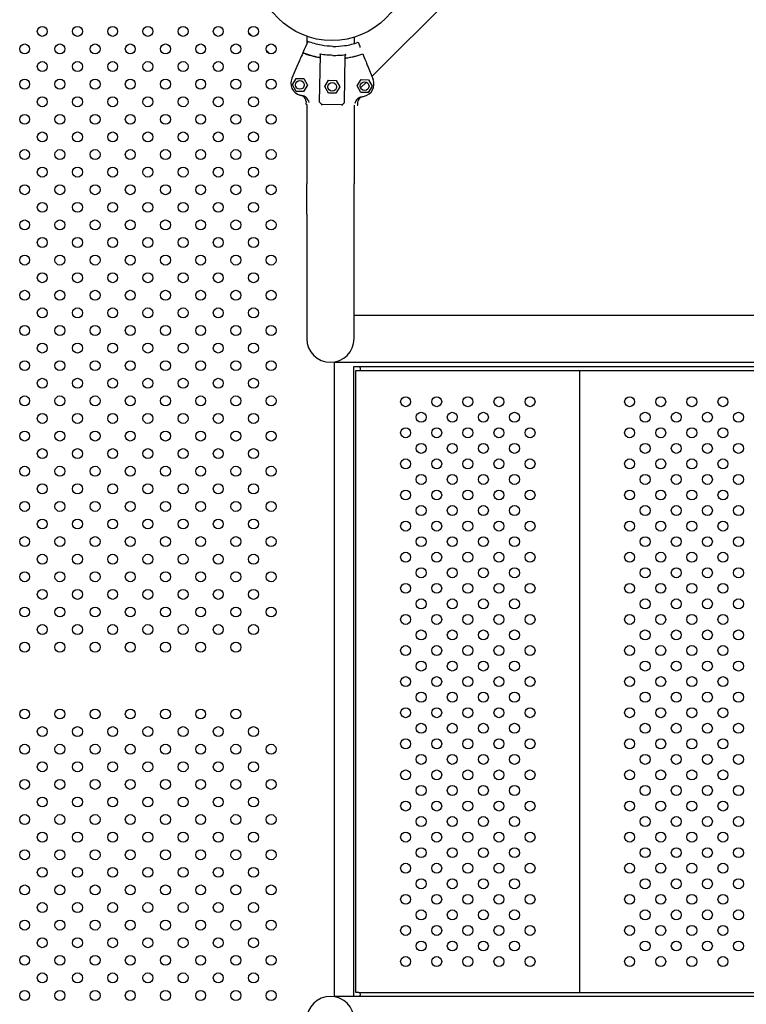
# Model space of a CAD drawing. Units: millimetres. Extents: x 16460.3 to 16473.3, y 5999.1 to 6011.
# Drawn here: x 16470.8 to 16471.3, y 6003.7 to 6004.5 of the extents above; entities that cross this region are included whole.
import ezdxf

# ---------------------------------------------------------------- set-up
doc = ezdxf.new("R2010")
doc.units = ezdxf.units.MM

msp = doc.modelspace()

# ---------------------------------------------------------------- linework, layer by layer
for p, q in [((16471.04215, 6004.48932), (16471.11913, 6004.56631)), ((16470.94316, 6004.5247), (16470.94604, 6004.52182)), ((16470.99068, 6004.51762), (16470.98931, 6004.51447)), ((16470.98988, 6004.52173), (16470.98988, 6004.51578)), ((16471.02788, 6004.52093), (16471.02788, 6004.51584)), ((16471.03128, 6004.51691), (16471.03254, 6004.51371)), ((16470.9573, 6004.51056), (16470.96018, 6004.50768)), ((16471.00013, 6004.46885), (16471.00079, 6004.50655)), ((16471.02013, 6004.4685), (16471.02079, 6004.5062)), ((16470.98274, 6004.49936), (16470.97785, 6004.48811)), ((16471.03858, 6004.49838), (16471.04308, 6004.48697)), ((16470.97837, 6004.48274), (16470.98146, 6004.48788)), ((16470.98146, 6004.48788), (16470.98746, 6004.48777)), ((16470.98746, 6004.48777), (16470.99037, 6004.48253)), ((16471.00435, 6004.48128), (16471.00744, 6004.48642)), ((16471.00744, 6004.48642), (16471.01344, 6004.48632)), ((16471.01344, 6004.48632), (16471.01635, 6004.48107)), ((16471.03036, 6004.48182), (16471.03345, 6004.48697)), ((16471.03315, 6004.48033), (16471.03775, 6004.48493)), ((16471.03345, 6004.48697), (16471.03945, 6004.48686)), ((16471.03945, 6004.48686), (16471.04236, 6004.48161)), ((16470.98128, 6004.47749), (16470.97837, 6004.48274)), ((16470.98728, 6004.47738), (16470.98128, 6004.47749)), ((16470.99037, 6004.48253), (16470.98728, 6004.47738)), ((16471.00726, 6004.47603), (16471.00435, 6004.48128)), ((16471.01635, 6004.48107), (16471.01326, 6004.47593)), ((16471.03327, 6004.47658), (16471.03036, 6004.48182)), ((16471.03927, 6004.47647), (16471.03327, 6004.47658)), ((16471.04236, 6004.48161), (16471.03927, 6004.47647)), ((16470.98926, 6004.46924), (16470.98923, 6004.46754)), ((16471.00013, 6004.46885), (16471.00195, 6004.46697)), ((16471.01326, 6004.47593), (16471.00726, 6004.47603)), ((16471.02013, 6004.4685), (16471.01824, 6004.46668)), ((16471.03098, 6004.46681), (16471.03101, 6004.4685)), ((16470.98988, 6004.46703), (16470.98988, 6004.40319)), ((16471.01789, 6004.46654), (16471.0023, 6004.46681)), ((16471.02788, 6004.46637), (16471.02788, 6004.40319)), ((16470.98988, 6004.37871), (16470.98988, 6004.40319)), ((16471.02788, 6004.37871), (16471.02788, 6004.40319)), ((16470.98988, 6004.37871), (16470.98988, 6004.27871)), ((16471.02788, 6004.27871), (16471.02788, 6004.37871)), ((16471.02788, 6004.29771), (16471.78486, 6004.29771)), ((16471.0122, 6003.74976), (16471.0122, 6004.26)), ((16471.01268, 6004.26009), (16471.01268, 6004.25971)), ((16471.01268, 6004.25971), (16471.78486, 6004.25971)), ((16471.03165, 6004.25603), (16471.02727, 6004.25603)), ((16471.02727, 6004.25603), (16471.02727, 6003.75005)), ((16471.92727, 6004.25603), (16471.03165, 6004.25603)), ((16471.02927, 6003.75303), (16471.02927, 6004.25303)), ((16471.02927, 6004.25303), (16471.03165, 6004.25303)), ((16471.03165, 6004.25303), (16471.92727, 6004.25303)), ((16471.20927, 6003.75303), (16471.20927, 6004.25303)), ((16471.01268, 6003.74967), (16471.01268, 6003.75005)), ((16471.78486, 6003.75005), (16471.01268, 6003.75005)), ((16471.03165, 6003.75303), (16471.02927, 6003.75303)), ((16471.03165, 6003.75303), (16471.92727, 6003.75303))]:
    msp.add_line(p, q)
for centre, radius in [((16471.0101, 6004.57944), 0.06115), ((16470.77733, 6004.5257), 0.004), ((16470.80562, 6004.5257), 0.004), ((16470.8339, 6004.5257), 0.004), ((16470.86218, 6004.5257), 0.004), ((16470.89047, 6004.5257), 0.004), ((16470.91875, 6004.5257), 0.004), ((16470.94704, 6004.5257), 0.004), ((16470.76319, 6004.51156), 0.004), ((16470.79147, 6004.51156), 0.004), ((16470.81976, 6004.51156), 0.004), ((16470.84804, 6004.51156), 0.004), ((16470.87633, 6004.51156), 0.004), ((16470.90461, 6004.51156), 0.004), ((16470.93289, 6004.51156), 0.004), ((16470.96118, 6004.51156), 0.004), ((16470.77733, 6004.49741), 0.004), ((16470.80562, 6004.49741), 0.004), ((16470.8339, 6004.49741), 0.004), ((16470.86218, 6004.49741), 0.004), ((16470.89047, 6004.49741), 0.004), ((16470.91875, 6004.49741), 0.004), ((16470.94704, 6004.49741), 0.004), ((16470.76319, 6004.48327), 0.004), ((16470.79147, 6004.48327), 0.004), ((16470.81976, 6004.48327), 0.004), ((16470.84804, 6004.48327), 0.004), ((16470.87633, 6004.48327), 0.004), ((16470.90461, 6004.48327), 0.004), ((16470.93289, 6004.48327), 0.004), ((16470.96118, 6004.48327), 0.004), ((16470.98437, 6004.48263), 0.0035), ((16471.01035, 6004.48117), 0.0035), ((16471.03636, 6004.48172), 0.0035), ((16470.77733, 6004.46913), 0.004), ((16470.80562, 6004.46913), 0.004), ((16470.8339, 6004.46913), 0.004), ((16470.86218, 6004.46913), 0.004), ((16470.89047, 6004.46913), 0.004), ((16470.91875, 6004.46913), 0.004), ((16470.94704, 6004.46913), 0.004), ((16470.76319, 6004.45499), 0.004), ((16470.79147, 6004.45499), 0.004), ((16470.81976, 6004.45499), 0.004), ((16470.84804, 6004.45499), 0.004), ((16470.87633, 6004.45499), 0.004), ((16470.90461, 6004.45499), 0.004), ((16470.93289, 6004.45499), 0.004), ((16470.96118, 6004.45499), 0.004), ((16470.77733, 6004.44084), 0.004), ((16470.80562, 6004.44084), 0.004), ((16470.8339, 6004.44084), 0.004), ((16470.86218, 6004.44084), 0.004), ((16470.89047, 6004.44084), 0.004), ((16470.91875, 6004.44084), 0.004), ((16470.94704, 6004.44084), 0.004), ((16470.76319, 6004.4267), 0.004), ((16470.79147, 6004.4267), 0.004), ((16470.81976, 6004.4267), 0.004), ((16470.84804, 6004.4267), 0.004), ((16470.87633, 6004.4267), 0.004), ((16470.90461, 6004.4267), 0.004), ((16470.93289, 6004.4267), 0.004), ((16470.96118, 6004.4267), 0.004), ((16470.77733, 6004.41256), 0.004), ((16470.80562, 6004.41256), 0.004), ((16470.8339, 6004.41256), 0.004), ((16470.86218, 6004.41256), 0.004), ((16470.89047, 6004.41256), 0.004), ((16470.91875, 6004.41256), 0.004), ((16470.94704, 6004.41256), 0.004), ((16470.76319, 6004.39842), 0.004), ((16470.79147, 6004.39842), 0.004), ((16470.81976, 6004.39842), 0.004), ((16470.84804, 6004.39842), 0.004), ((16470.87633, 6004.39842), 0.004), ((16470.90461, 6004.39842), 0.004), ((16470.93289, 6004.39842), 0.004), ((16470.96118, 6004.39842), 0.004), ((16470.77733, 6004.38428), 0.004), ((16470.80562, 6004.38428), 0.004), ((16470.8339, 6004.38428), 0.004), ((16470.86218, 6004.38428), 0.004), ((16470.89047, 6004.38428), 0.004), ((16470.91875, 6004.38428), 0.004), ((16470.94704, 6004.38428), 0.004), ((16470.76319, 6004.37013), 0.004), ((16470.79147, 6004.37013), 0.004), ((16470.81976, 6004.37013), 0.004), ((16470.84804, 6004.37013), 0.004), ((16470.87633, 6004.37013), 0.004), ((16470.90461, 6004.37013), 0.004), ((16470.93289, 6004.37013), 0.004), ((16470.96118, 6004.37013), 0.004), ((16470.77733, 6004.35599), 0.004), ((16470.80562, 6004.35599), 0.004), ((16470.8339, 6004.35599), 0.004), ((16470.86218, 6004.35599), 0.004), ((16470.89047, 6004.35599), 0.004), ((16470.91875, 6004.35599), 0.004), ((16470.94704, 6004.35599), 0.004), ((16470.76319, 6004.34185), 0.004), ((16470.79147, 6004.34185), 0.004), ((16470.81976, 6004.34185), 0.004), ((16470.84804, 6004.34185), 0.004), ((16470.87633, 6004.34185), 0.004), ((16470.90461, 6004.34185), 0.004), ((16470.93289, 6004.34185), 0.004), ((16470.96118, 6004.34185), 0.004), ((16470.77733, 6004.32771), 0.004), ((16470.80562, 6004.32771), 0.004), ((16470.8339, 6004.32771), 0.004), ((16470.86218, 6004.32771), 0.004), ((16470.89047, 6004.32771), 0.004), ((16470.91875, 6004.32771), 0.004), ((16470.94704, 6004.32771), 0.004), ((16470.76319, 6004.31357), 0.004), ((16470.79147, 6004.31357), 0.004), ((16470.81976, 6004.31357), 0.004), ((16470.84804, 6004.31357), 0.004), ((16470.87633, 6004.31357), 0.004), ((16470.90461, 6004.31357), 0.004), ((16470.93289, 6004.31357), 0.004), ((16470.96118, 6004.31357), 0.004), ((16470.77733, 6004.29942), 0.004), ((16470.80562, 6004.29942), 0.004), ((16470.8339, 6004.29942), 0.004), ((16470.86218, 6004.29942), 0.004), ((16470.89047, 6004.29942), 0.004), ((16470.91875, 6004.29942), 0.004), ((16470.94704, 6004.29942), 0.004), ((16470.76319, 6004.28528), 0.004), ((16470.79147, 6004.28528), 0.004), ((16470.81976, 6004.28528), 0.004), ((16470.84804, 6004.28528), 0.004), ((16470.87633, 6004.28528), 0.004), ((16470.90461, 6004.28528), 0.004), ((16470.93289, 6004.28528), 0.004), ((16470.96118, 6004.28528), 0.004), ((16470.77733, 6004.27114), 0.004), ((16470.80562, 6004.27114), 0.004), ((16470.8339, 6004.27114), 0.004), ((16470.86218, 6004.27114), 0.004), ((16470.89047, 6004.27114), 0.004), ((16470.91875, 6004.27114), 0.004), ((16470.94704, 6004.27114), 0.004), ((16470.76319, 6004.257), 0.004), ((16470.79147, 6004.257), 0.004), ((16470.81976, 6004.257), 0.004), ((16470.84804, 6004.257), 0.004), ((16470.87633, 6004.257), 0.004), ((16470.90461, 6004.257), 0.004), ((16470.93289, 6004.257), 0.004), ((16470.96118, 6004.257), 0.004), ((16470.77733, 6004.24286), 0.004), ((16470.80562, 6004.24286), 0.004), ((16470.8339, 6004.24286), 0.004), ((16470.86218, 6004.24286), 0.004), ((16470.89047, 6004.24286), 0.004), ((16470.91875, 6004.24286), 0.004), ((16470.94704, 6004.24286), 0.004), ((16470.76319, 6004.22871), 0.004), ((16470.79147, 6004.22871), 0.004), ((16470.81976, 6004.22871), 0.004), ((16470.84804, 6004.22871), 0.004), ((16470.87633, 6004.22871), 0.004), ((16470.90461, 6004.22871), 0.004), ((16470.93289, 6004.22871), 0.004), ((16470.96118, 6004.22871), 0.004), ((16471.06927, 6004.22803), 0.004), ((16471.09427, 6004.22803), 0.004), ((16471.11927, 6004.22803), 0.004), ((16471.14427, 6004.22803), 0.004), ((16471.16927, 6004.22803), 0.004), ((16471.24927, 6004.22803), 0.004), ((16471.27427, 6004.22803), 0.004), ((16471.29927, 6004.22803), 0.004), ((16471.32427, 6004.22803), 0.004), ((16470.77733, 6004.21457), 0.004), ((16470.80562, 6004.21457), 0.004), ((16470.8339, 6004.21457), 0.004), ((16470.86218, 6004.21457), 0.004), ((16470.89047, 6004.21457), 0.004), ((16470.91875, 6004.21457), 0.004), ((16470.94704, 6004.21457), 0.004), ((16471.08177, 6004.21553), 0.004), ((16471.10677, 6004.21553), 0.004), ((16471.13177, 6004.21553), 0.004), ((16471.15677, 6004.21553), 0.004), ((16471.26177, 6004.21553), 0.004), ((16471.28677, 6004.21553), 0.004), ((16471.31177, 6004.21553), 0.004), ((16471.33677, 6004.21553), 0.004), ((16471.06927, 6004.20303), 0.004), ((16471.09427, 6004.20303), 0.004), ((16471.11927, 6004.20303), 0.004), ((16471.14427, 6004.20303), 0.004), ((16471.16927, 6004.20303), 0.004), ((16471.24927, 6004.20303), 0.004), ((16471.27427, 6004.20303), 0.004), ((16471.29927, 6004.20303), 0.004), ((16471.32427, 6004.20303), 0.004), ((16470.76319, 6004.20043), 0.004), ((16470.79147, 6004.20043), 0.004), ((16470.81976, 6004.20043), 0.004), ((16470.84804, 6004.20043), 0.004), ((16470.87633, 6004.20043), 0.004), ((16470.90461, 6004.20043), 0.004), ((16470.93289, 6004.20043), 0.004), ((16470.96118, 6004.20043), 0.004), ((16471.08177, 6004.19053), 0.004), ((16471.10677, 6004.19053), 0.004), ((16471.13177, 6004.19053), 0.004), ((16471.15677, 6004.19053), 0.004), ((16471.26177, 6004.19053), 0.004), ((16471.28677, 6004.19053), 0.004), ((16471.31177, 6004.19053), 0.004), ((16471.33677, 6004.19053), 0.004), ((16470.77733, 6004.18629), 0.004), ((16470.80562, 6004.18629), 0.004), ((16470.8339, 6004.18629), 0.004), ((16470.86218, 6004.18629), 0.004), ((16470.89047, 6004.18629), 0.004), ((16470.91875, 6004.18629), 0.004), ((16470.94704, 6004.18629), 0.004), ((16470.76319, 6004.17214), 0.004), ((16470.79147, 6004.17214), 0.004), ((16470.81976, 6004.17214), 0.004), ((16470.84804, 6004.17214), 0.004), ((16470.87633, 6004.17214), 0.004), ((16470.90461, 6004.17214), 0.004), ((16470.93289, 6004.17214), 0.004), ((16470.96118, 6004.17214), 0.004), ((16471.06927, 6004.17803), 0.004), ((16471.09427, 6004.17803), 0.004), ((16471.11927, 6004.17803), 0.004), ((16471.14427, 6004.17803), 0.004), ((16471.16927, 6004.17803), 0.004), ((16471.24927, 6004.17803), 0.004), ((16471.27427, 6004.17803), 0.004), ((16471.29927, 6004.17803), 0.004), ((16471.32427, 6004.17803), 0.004), ((16471.08177, 6004.16553), 0.004), ((16471.10677, 6004.16553), 0.004), ((16471.13177, 6004.16553), 0.004), ((16471.15677, 6004.16553), 0.004), ((16471.26177, 6004.16553), 0.004), ((16471.28677, 6004.16553), 0.004), ((16471.31177, 6004.16553), 0.004), ((16471.33677, 6004.16553), 0.004), ((16470.77733, 6004.158), 0.004), ((16470.80562, 6004.158), 0.004), ((16470.8339, 6004.158), 0.004), ((16470.86218, 6004.158), 0.004), ((16470.89047, 6004.158), 0.004), ((16470.91875, 6004.158), 0.004), ((16470.94704, 6004.158), 0.004), ((16471.06927, 6004.15303), 0.004), ((16471.09427, 6004.15303), 0.004), ((16471.11927, 6004.15303), 0.004), ((16471.14427, 6004.15303), 0.004), ((16471.16927, 6004.15303), 0.004), ((16471.24927, 6004.15303), 0.004), ((16471.27427, 6004.15303), 0.004), ((16471.29927, 6004.15303), 0.004), ((16471.32427, 6004.15303), 0.004), ((16470.76319, 6004.14386), 0.004), ((16470.79147, 6004.14386), 0.004), ((16470.81976, 6004.14386), 0.004), ((16470.84804, 6004.14386), 0.004), ((16470.87633, 6004.14386), 0.004), ((16470.90461, 6004.14386), 0.004), ((16470.93289, 6004.14386), 0.004), ((16470.96118, 6004.14386), 0.004), ((16471.08177, 6004.14053), 0.004), ((16471.10677, 6004.14053), 0.004), ((16471.13177, 6004.14053), 0.004), ((16471.15677, 6004.14053), 0.004), ((16471.26177, 6004.14053), 0.004), ((16471.28677, 6004.14053), 0.004), ((16471.31177, 6004.14053), 0.004), ((16471.33677, 6004.14053), 0.004), ((16470.77733, 6004.12972), 0.004), ((16470.80562, 6004.12972), 0.004), ((16470.8339, 6004.12972), 0.004), ((16470.86218, 6004.12972), 0.004), ((16470.89047, 6004.12972), 0.004), ((16470.91875, 6004.12972), 0.004), ((16470.94704, 6004.12972), 0.004), ((16471.06927, 6004.12803), 0.004), ((16471.09427, 6004.12803), 0.004), ((16471.11927, 6004.12803), 0.004), ((16471.14427, 6004.12803), 0.004), ((16471.16927, 6004.12803), 0.004), ((16471.24927, 6004.12803), 0.004), ((16471.27427, 6004.12803), 0.004), ((16471.29927, 6004.12803), 0.004), ((16471.32427, 6004.12803), 0.004), ((16470.76319, 6004.11558), 0.004), ((16470.79147, 6004.11558), 0.004), ((16470.81976, 6004.11558), 0.004), ((16470.84804, 6004.11558), 0.004), ((16470.87633, 6004.11558), 0.004), ((16470.90461, 6004.11558), 0.004), ((16470.93289, 6004.11558), 0.004), ((16470.96118, 6004.11558), 0.004), ((16471.08177, 6004.11553), 0.004), ((16471.10677, 6004.11553), 0.004), ((16471.13177, 6004.11553), 0.004), ((16471.15677, 6004.11553), 0.004), ((16471.26177, 6004.11553), 0.004), ((16471.28677, 6004.11553), 0.004), ((16471.31177, 6004.11553), 0.004), ((16471.33677, 6004.11553), 0.004), ((16470.77733, 6004.10143), 0.004), ((16470.80562, 6004.10143), 0.004), ((16470.8339, 6004.10143), 0.004), ((16470.86218, 6004.10143), 0.004), ((16470.89047, 6004.10143), 0.004), ((16470.91875, 6004.10143), 0.004), ((16470.94704, 6004.10143), 0.004), ((16471.06927, 6004.10303), 0.004), ((16471.09427, 6004.10303), 0.004), ((16471.11927, 6004.10303), 0.004), ((16471.14427, 6004.10303), 0.004), ((16471.16927, 6004.10303), 0.004), ((16471.24927, 6004.10303), 0.004), ((16471.27427, 6004.10303), 0.004), ((16471.29927, 6004.10303), 0.004), ((16471.32427, 6004.10303), 0.004), ((16470.76319, 6004.08729), 0.004), ((16470.79147, 6004.08729), 0.004), ((16470.81976, 6004.08729), 0.004), ((16470.84804, 6004.08729), 0.004), ((16470.87633, 6004.08729), 0.004), ((16470.90461, 6004.08729), 0.004), ((16470.93289, 6004.08729), 0.004), ((16470.96118, 6004.08729), 0.004), ((16471.08177, 6004.09053), 0.004), ((16471.10677, 6004.09053), 0.004), ((16471.13177, 6004.09053), 0.004), ((16471.15677, 6004.09053), 0.004), ((16471.26177, 6004.09053), 0.004), ((16471.28677, 6004.09053), 0.004), ((16471.31177, 6004.09053), 0.004), ((16471.33677, 6004.09053), 0.004), ((16471.06927, 6004.07803), 0.004), ((16471.09427, 6004.07803), 0.004), ((16471.11927, 6004.07803), 0.004), ((16471.14427, 6004.07803), 0.004), ((16471.16927, 6004.07803), 0.004), ((16471.24927, 6004.07803), 0.004), ((16471.27427, 6004.07803), 0.004), ((16471.29927, 6004.07803), 0.004), ((16471.32427, 6004.07803), 0.004), ((16470.77733, 6004.07315), 0.004), ((16470.80562, 6004.07315), 0.004), ((16470.8339, 6004.07315), 0.004), ((16470.86218, 6004.07315), 0.004), ((16470.89047, 6004.07315), 0.004), ((16470.91875, 6004.07315), 0.004), ((16470.94704, 6004.07315), 0.004), ((16471.08177, 6004.06553), 0.004), ((16471.10677, 6004.06553), 0.004), ((16471.13177, 6004.06553), 0.004), ((16471.15677, 6004.06553), 0.004), ((16471.26177, 6004.06553), 0.004), ((16471.28677, 6004.06553), 0.004), ((16471.31177, 6004.06553), 0.004), ((16471.33677, 6004.06553), 0.004), ((16470.76319, 6004.05901), 0.004), ((16470.79147, 6004.05901), 0.004), ((16470.81976, 6004.05901), 0.004), ((16470.84804, 6004.05901), 0.004), ((16470.87633, 6004.05901), 0.004), ((16470.90461, 6004.05901), 0.004), ((16470.93289, 6004.05901), 0.004), ((16470.96118, 6004.05901), 0.004), ((16471.06927, 6004.05303), 0.004), ((16471.09427, 6004.05303), 0.004), ((16471.11927, 6004.05303), 0.004), ((16471.14427, 6004.05303), 0.004), ((16471.16927, 6004.05303), 0.004), ((16471.24927, 6004.05303), 0.004), ((16471.27427, 6004.05303), 0.004), ((16471.29927, 6004.05303), 0.004), ((16471.32427, 6004.05303), 0.004), ((16470.77733, 6004.04487), 0.004), ((16470.80562, 6004.04487), 0.004), ((16470.8339, 6004.04487), 0.004), ((16470.86218, 6004.04487), 0.004), ((16470.89047, 6004.04487), 0.004), ((16470.91875, 6004.04487), 0.004), ((16470.94704, 6004.04487), 0.004), ((16471.08177, 6004.04053), 0.004), ((16471.10677, 6004.04053), 0.004), ((16471.13177, 6004.04053), 0.004), ((16471.15677, 6004.04053), 0.004), ((16471.26177, 6004.04053), 0.004), ((16471.28677, 6004.04053), 0.004), ((16471.31177, 6004.04053), 0.004), ((16471.33677, 6004.04053), 0.004), ((16470.76319, 6004.03072), 0.004), ((16470.79147, 6004.03072), 0.004), ((16470.81976, 6004.03072), 0.004), ((16470.84804, 6004.03072), 0.004), ((16470.87633, 6004.03072), 0.004), ((16470.90461, 6004.03072), 0.004), ((16470.93289, 6004.03072), 0.004), ((16471.06927, 6004.02803), 0.004), ((16471.09427, 6004.02803), 0.004), ((16471.11927, 6004.02803), 0.004), ((16471.14427, 6004.02803), 0.004), ((16471.16927, 6004.02803), 0.004), ((16471.24927, 6004.02803), 0.004), ((16471.27427, 6004.02803), 0.004), ((16471.29927, 6004.02803), 0.004), ((16471.32427, 6004.02803), 0.004), ((16471.08177, 6004.01553), 0.004), ((16471.10677, 6004.01553), 0.004), ((16471.13177, 6004.01553), 0.004), ((16471.15677, 6004.01553), 0.004), ((16471.26177, 6004.01553), 0.004), ((16471.28677, 6004.01553), 0.004), ((16471.31177, 6004.01553), 0.004), ((16471.33677, 6004.01553), 0.004), ((16471.06927, 6004.00303), 0.004), ((16471.09427, 6004.00303), 0.004), ((16471.11927, 6004.00303), 0.004), ((16471.14427, 6004.00303), 0.004), ((16471.16927, 6004.00303), 0.004), ((16471.24927, 6004.00303), 0.004), ((16471.27427, 6004.00303), 0.004), ((16471.29927, 6004.00303), 0.004), ((16471.32427, 6004.00303), 0.004), ((16471.08177, 6003.99053), 0.004), ((16471.10677, 6003.99053), 0.004), ((16471.13177, 6003.99053), 0.004), ((16471.15677, 6003.99053), 0.004), ((16471.26177, 6003.99053), 0.004), ((16471.28677, 6003.99053), 0.004), ((16471.31177, 6003.99053), 0.004), ((16471.33677, 6003.99053), 0.004), ((16470.76319, 6003.977), 0.004), ((16470.79147, 6003.977), 0.004), ((16470.81976, 6003.977), 0.004), ((16470.84804, 6003.977), 0.004), ((16470.87633, 6003.977), 0.004), ((16470.90461, 6003.977), 0.004), ((16470.93289, 6003.977), 0.004), ((16471.06927, 6003.97803), 0.004), ((16471.09427, 6003.97803), 0.004), ((16471.11927, 6003.97803), 0.004), ((16471.14427, 6003.97803), 0.004), ((16471.16927, 6003.97803), 0.004), ((16471.24927, 6003.97803), 0.004), ((16471.27427, 6003.97803), 0.004), ((16471.29927, 6003.97803), 0.004), ((16471.32427, 6003.97803), 0.004), ((16471.08177, 6003.96553), 0.004), ((16471.10677, 6003.96553), 0.004), ((16471.13177, 6003.96553), 0.004), ((16471.15677, 6003.96553), 0.004), ((16471.26177, 6003.96553), 0.004), ((16471.28677, 6003.96553), 0.004), ((16471.31177, 6003.96553), 0.004), ((16471.33677, 6003.96553), 0.004), ((16470.77733, 6003.96286), 0.004), ((16470.80562, 6003.96286), 0.004), ((16470.8339, 6003.96286), 0.004), ((16470.86218, 6003.96286), 0.004), ((16470.89047, 6003.96286), 0.004), ((16470.91875, 6003.96286), 0.004), ((16470.94704, 6003.96286), 0.004), ((16471.06927, 6003.95303), 0.004), ((16471.09427, 6003.95303), 0.004), ((16471.11927, 6003.95303), 0.004), ((16471.14427, 6003.95303), 0.004), ((16471.16927, 6003.95303), 0.004), ((16471.24927, 6003.95303), 0.004), ((16471.27427, 6003.95303), 0.004), ((16471.29927, 6003.95303), 0.004), ((16471.32427, 6003.95303), 0.004), ((16470.76319, 6003.94872), 0.004), ((16470.79147, 6003.94872), 0.004), ((16470.81976, 6003.94872), 0.004), ((16470.84804, 6003.94872), 0.004), ((16470.87633, 6003.94872), 0.004), ((16470.90461, 6003.94872), 0.004), ((16470.93289, 6003.94872), 0.004), ((16470.96118, 6003.94872), 0.004), ((16470.77733, 6003.93457), 0.004), ((16470.80562, 6003.93457), 0.004), ((16470.8339, 6003.93457), 0.004), ((16470.86218, 6003.93457), 0.004), ((16470.89047, 6003.93457), 0.004), ((16470.91875, 6003.93457), 0.004), ((16470.94704, 6003.93457), 0.004), ((16471.08177, 6003.94053), 0.004), ((16471.10677, 6003.94053), 0.004), ((16471.13177, 6003.94053), 0.004), ((16471.15677, 6003.94053), 0.004), ((16471.26177, 6003.94053), 0.004), ((16471.28677, 6003.94053), 0.004), ((16471.31177, 6003.94053), 0.004), ((16471.33677, 6003.94053), 0.004), ((16471.06927, 6003.92803), 0.004), ((16471.09427, 6003.92803), 0.004), ((16471.11927, 6003.92803), 0.004), ((16471.14427, 6003.92803), 0.004), ((16471.16927, 6003.92803), 0.004), ((16471.24927, 6003.92803), 0.004), ((16471.27427, 6003.92803), 0.004), ((16471.29927, 6003.92803), 0.004), ((16471.32427, 6003.92803), 0.004), ((16470.76319, 6003.92043), 0.004), ((16470.79147, 6003.92043), 0.004), ((16470.81976, 6003.92043), 0.004), ((16470.84804, 6003.92043), 0.004), ((16470.87633, 6003.92043), 0.004), ((16470.90461, 6003.92043), 0.004), ((16470.93289, 6003.92043), 0.004), ((16470.96118, 6003.92043), 0.004), ((16471.08177, 6003.91553), 0.004), ((16471.10677, 6003.91553), 0.004), ((16471.13177, 6003.91553), 0.004), ((16471.15677, 6003.91553), 0.004), ((16471.26177, 6003.91553), 0.004), ((16471.28677, 6003.91553), 0.004), ((16471.31177, 6003.91553), 0.004), ((16471.33677, 6003.91553), 0.004), ((16470.77733, 6003.90629), 0.004), ((16470.80562, 6003.90629), 0.004), ((16470.8339, 6003.90629), 0.004), ((16470.86218, 6003.90629), 0.004), ((16470.89047, 6003.90629), 0.004), ((16470.91875, 6003.90629), 0.004), ((16470.94704, 6003.90629), 0.004), ((16471.06927, 6003.90303), 0.004), ((16471.09427, 6003.90303), 0.004), ((16471.11927, 6003.90303), 0.004), ((16471.14427, 6003.90303), 0.004), ((16471.16927, 6003.90303), 0.004), ((16471.24927, 6003.90303), 0.004), ((16471.27427, 6003.90303), 0.004), ((16471.29927, 6003.90303), 0.004), ((16471.32427, 6003.90303), 0.004), ((16470.76319, 6003.89215), 0.004), ((16470.79147, 6003.89215), 0.004), ((16470.81976, 6003.89215), 0.004), ((16470.84804, 6003.89215), 0.004), ((16470.87633, 6003.89215), 0.004), ((16470.90461, 6003.89215), 0.004), ((16470.93289, 6003.89215), 0.004), ((16470.96118, 6003.89215), 0.004), ((16471.08177, 6003.89053), 0.004), ((16471.10677, 6003.89053), 0.004), ((16471.13177, 6003.89053), 0.004), ((16471.15677, 6003.89053), 0.004), ((16471.26177, 6003.89053), 0.004), ((16471.28677, 6003.89053), 0.004), ((16471.31177, 6003.89053), 0.004), ((16471.33677, 6003.89053), 0.004), ((16470.77733, 6003.87801), 0.004), ((16470.80562, 6003.87801), 0.004), ((16470.8339, 6003.87801), 0.004), ((16470.86218, 6003.87801), 0.004), ((16470.89047, 6003.87801), 0.004), ((16470.91875, 6003.87801), 0.004), ((16470.94704, 6003.87801), 0.004), ((16471.06927, 6003.87803), 0.004), ((16471.09427, 6003.87803), 0.004), ((16471.11927, 6003.87803), 0.004), ((16471.14427, 6003.87803), 0.004), ((16471.16927, 6003.87803), 0.004), ((16471.24927, 6003.87803), 0.004), ((16471.27427, 6003.87803), 0.004), ((16471.29927, 6003.87803), 0.004), ((16471.32427, 6003.87803), 0.004), ((16470.76319, 6003.86386), 0.004), ((16470.79147, 6003.86386), 0.004), ((16470.81976, 6003.86386), 0.004), ((16470.84804, 6003.86386), 0.004), ((16470.87633, 6003.86386), 0.004), ((16470.90461, 6003.86386), 0.004), ((16470.93289, 6003.86386), 0.004), ((16470.96118, 6003.86386), 0.004), ((16471.08177, 6003.86553), 0.004), ((16471.10677, 6003.86553), 0.004), ((16471.13177, 6003.86553), 0.004), ((16471.15677, 6003.86553), 0.004), ((16471.26177, 6003.86553), 0.004), ((16471.28677, 6003.86553), 0.004), ((16471.31177, 6003.86553), 0.004), ((16471.33677, 6003.86553), 0.004), ((16470.77733, 6003.84972), 0.004), ((16470.80562, 6003.84972), 0.004), ((16470.8339, 6003.84972), 0.004), ((16470.86218, 6003.84972), 0.004), ((16470.89047, 6003.84972), 0.004), ((16470.91875, 6003.84972), 0.004), ((16470.94704, 6003.84972), 0.004), ((16471.06927, 6003.85303), 0.004), ((16471.09427, 6003.85303), 0.004), ((16471.11927, 6003.85303), 0.004), ((16471.14427, 6003.85303), 0.004), ((16471.16927, 6003.85303), 0.004), ((16471.24927, 6003.85303), 0.004), ((16471.27427, 6003.85303), 0.004), ((16471.29927, 6003.85303), 0.004), ((16471.32427, 6003.85303), 0.004), ((16471.08177, 6003.84053), 0.004), ((16471.10677, 6003.84053), 0.004), ((16471.13177, 6003.84053), 0.004), ((16471.15677, 6003.84053), 0.004), ((16471.26177, 6003.84053), 0.004), ((16471.28677, 6003.84053), 0.004), ((16471.31177, 6003.84053), 0.004), ((16471.33677, 6003.84053), 0.004), ((16470.76319, 6003.83558), 0.004), ((16470.79147, 6003.83558), 0.004), ((16470.81976, 6003.83558), 0.004), ((16470.84804, 6003.83558), 0.004), ((16470.87633, 6003.83558), 0.004), ((16470.90461, 6003.83558), 0.004), ((16470.93289, 6003.83558), 0.004), ((16470.96118, 6003.83558), 0.004), ((16471.06927, 6003.82803), 0.004), ((16471.09427, 6003.82803), 0.004), ((16471.11927, 6003.82803), 0.004), ((16471.14427, 6003.82803), 0.004), ((16471.16927, 6003.82803), 0.004), ((16471.24927, 6003.82803), 0.004), ((16471.27427, 6003.82803), 0.004), ((16471.29927, 6003.82803), 0.004), ((16471.32427, 6003.82803), 0.004), ((16470.77733, 6003.82144), 0.004), ((16470.80562, 6003.82144), 0.004), ((16470.8339, 6003.82144), 0.004), ((16470.86218, 6003.82144), 0.004), ((16470.89047, 6003.82144), 0.004), ((16470.91875, 6003.82144), 0.004), ((16470.94704, 6003.82144), 0.004), ((16471.08177, 6003.81553), 0.004), ((16471.10677, 6003.81553), 0.004), ((16471.13177, 6003.81553), 0.004), ((16471.15677, 6003.81553), 0.004), ((16471.26177, 6003.81553), 0.004), ((16471.28677, 6003.81553), 0.004), ((16471.31177, 6003.81553), 0.004), ((16471.33677, 6003.81553), 0.004), ((16470.76319, 6003.80729), 0.004), ((16470.79147, 6003.80729), 0.004), ((16470.81976, 6003.80729), 0.004), ((16470.84804, 6003.80729), 0.004), ((16470.87633, 6003.80729), 0.004), ((16470.90461, 6003.80729), 0.004), ((16470.93289, 6003.80729), 0.004), ((16470.96118, 6003.80729), 0.004), ((16471.06927, 6003.80303), 0.004), ((16471.09427, 6003.80303), 0.004), ((16471.11927, 6003.80303), 0.004), ((16471.14427, 6003.80303), 0.004), ((16471.16927, 6003.80303), 0.004), ((16471.24927, 6003.80303), 0.004), ((16471.27427, 6003.80303), 0.004), ((16471.29927, 6003.80303), 0.004), ((16471.32427, 6003.80303), 0.004), ((16470.77733, 6003.79315), 0.004), ((16470.80562, 6003.79315), 0.004), ((16470.8339, 6003.79315), 0.004), ((16470.86218, 6003.79315), 0.004), ((16470.89047, 6003.79315), 0.004), ((16470.91875, 6003.79315), 0.004), ((16470.94704, 6003.79315), 0.004), ((16471.08177, 6003.79053), 0.004), ((16471.10677, 6003.79053), 0.004), ((16471.13177, 6003.79053), 0.004), ((16471.15677, 6003.79053), 0.004), ((16471.26177, 6003.79053), 0.004), ((16471.28677, 6003.79053), 0.004), ((16471.31177, 6003.79053), 0.004), ((16471.33677, 6003.79053), 0.004), ((16470.76319, 6003.77901), 0.004), ((16470.79147, 6003.77901), 0.004), ((16470.81976, 6003.77901), 0.004), ((16470.84804, 6003.77901), 0.004), ((16470.87633, 6003.77901), 0.004), ((16470.90461, 6003.77901), 0.004), ((16470.93289, 6003.77901), 0.004), ((16470.96118, 6003.77901), 0.004), ((16471.06927, 6003.77803), 0.004), ((16471.09427, 6003.77803), 0.004), ((16471.11927, 6003.77803), 0.004), ((16471.14427, 6003.77803), 0.004), ((16471.16927, 6003.77803), 0.004), ((16471.24927, 6003.77803), 0.004), ((16471.27427, 6003.77803), 0.004), ((16471.29927, 6003.77803), 0.004), ((16471.32427, 6003.77803), 0.004), ((16470.77733, 6003.76487), 0.004), ((16470.80562, 6003.76487), 0.004), ((16470.8339, 6003.76487), 0.004), ((16470.86218, 6003.76487), 0.004), ((16470.89047, 6003.76487), 0.004), ((16470.91875, 6003.76487), 0.004), ((16470.94704, 6003.76487), 0.004), ((16470.76319, 6003.75073), 0.004), ((16470.79147, 6003.75073), 0.004), ((16470.81976, 6003.75073), 0.004), ((16470.84804, 6003.75073), 0.004), ((16470.87633, 6003.75073), 0.004), ((16470.90461, 6003.75073), 0.004), ((16470.93289, 6003.75073), 0.004), ((16470.96118, 6003.75073), 0.004)]:
    msp.add_circle(centre, radius)
for centre, radius, start, end in [((16471.01196, 6004.57281), 0.06914, 248.56738, 260.30083), ((16471.01196, 6004.57281), 0.06914, 277.68885, 289.42231), ((16470.98702, 6004.48412), 0.01, 156.49217, 254.29264), ((16471.03377, 6004.4833), 0.01, 283.69704, 21.49751), ((16471.01196, 6004.57281), 0.10213, 254.29264, 255.90601), ((16471.01196, 6004.57281), 0.10213, 282.08367, 283.69704), ((16470.98973, 6004.46753), 0.0005, 178.99484, 268.99484), ((16471.00231, 6004.46731), 0.0005, 223.99484, 268.99484), ((16471.0179, 6004.46704), 0.0005, 268.99484, 313.99484), ((16471.03048, 6004.46682), 0.0005, 268.99484, 358.99484), ((16471.00888, 6004.27871), 0.019, 180, 0), ((16471.03165, 6004.25453), 0.0015, 270, 90), ((16471.00888, 6003.73105), 0.019, 0, 180), ((16471.03165, 6003.75153), 0.0015, 280.31197, 90)]:
    msp.add_arc(centre, radius, start, end)
msp.add_ellipse((16470.99483, 6004.52717), major_axis=(-0.01242, -0.02854), ratio=0, start_param=-1.079311, end_param=-0.859623)
for points, knots in [([(16471.01092, 6004.51367), (16471.00779, 6004.51372), (16471.00466, 6004.51403), (16471.00157, 6004.51458), (16470.99786, 6004.51524), (16470.9942, 6004.51626), (16470.99068, 6004.51762)], [0.4999998, 0.4999998, 0.4999998, 0.4999998, 0.7267187, 0.7267187, 0.7267187, 1, 1, 1, 1]), ([(16471.01092, 6004.51367), (16471.01405, 6004.51361), (16471.01719, 6004.51381), (16471.02029, 6004.51425), (16471.02403, 6004.51478), (16471.02771, 6004.51567), (16471.03128, 6004.51691)], [0.4999998, 0.4999998, 0.4999998, 0.4999998, 0.7267187, 0.7267187, 0.7267187, 1, 1, 1, 1]), ([(16470.98669, 6004.50845), (16470.98579, 6004.50639), (16470.98501, 6004.50459), (16470.98375, 6004.50169), (16470.98327, 6004.50057), (16470.98293, 6004.49979)], [-17.837255, -17.837255, -17.837255, -17.837255, -8.918625, -8.918625, -0.367239, -0.367239, -0.367239, -0.367239]), ([(16471.00031, 6004.50466), (16471.00008, 6004.5047), (16470.99986, 6004.50474), (16470.99963, 6004.50478), (16470.99521, 6004.50558), (16470.99087, 6004.50681), (16470.98669, 6004.50845)], [0.7128051, 0.7128051, 0.7128051, 0.7128051, 0.7267187, 0.7267187, 0.7267187, 1, 1, 1, 1]), ([(16470.98931, 6004.51447), (16470.98924, 6004.51432), (16470.98918, 6004.51417), (16470.98905, 6004.51387), (16470.98899, 6004.51373), (16470.98893, 6004.5136)], [0, 0, 0, 0, 0.4969505, 0.4969505, 0.9938542, 0.9938542, 0.9938542, 0.9938542]), ([(16471.03289, 6004.51282), (16471.03284, 6004.51296), (16471.03278, 6004.5131), (16471.03266, 6004.5134), (16471.0326, 6004.51356), (16471.03254, 6004.51371)], [0, 0, 0, 0, 0.4969002, 0.4969002, 0.993851, 0.993851, 0.993851, 0.993851]), ([(16470.98293, 6004.49979), (16470.98292, 6004.49978), (16470.98291, 6004.49975), (16470.98287, 6004.49967), (16470.98285, 6004.49962), (16470.98282, 6004.49954), (16470.9828, 6004.4995), (16470.98277, 6004.49943), (16470.98275, 6004.49939), (16470.98274, 6004.49936)], [0, 0, 0, 0, 0.1952643, 0.1952643, 0.3906251, 0.3906251, 0.5132867, 0.5132867, 0.6359548, 0.6359548, 0.6359548, 0.6359548]), ([(16471.00074, 6004.50389), (16471.00075, 6004.50404), (16471.00072, 6004.50418), (16471.00064, 6004.50439), (16471.00059, 6004.50447), (16471.0005, 6004.50457), (16471.00046, 6004.50459), (16471.00039, 6004.50464), (16471.00035, 6004.50465), (16471.00031, 6004.50466)], [0, 0, 0, 0, 0.427541, 0.427541, 0.752332, 0.752332, 0.924763, 0.924763, 1.084156, 1.084156, 1.084156, 1.084156]), ([(16471.00074, 6004.50389), (16471.00075, 6004.50404), (16471.00072, 6004.50418), (16471.00064, 6004.50439), (16471.00059, 6004.50447), (16471.0005, 6004.50456), (16471.00046, 6004.50459), (16471.00039, 6004.50464), (16471.00035, 6004.50465), (16471.00031, 6004.50466)], [0.003395, 0.003395, 0.003395, 0.003395, 0.429849, 0.429849, 0.75574, 0.75574, 0.928193, 0.928193, 1.087595, 1.087595, 1.087595, 1.087595]), ([(16471.00079, 6004.50655), (16471.00079, 6004.50673), (16471.00076, 6004.50691), (16471.00067, 6004.50716), (16471.00061, 6004.50725), (16471.00052, 6004.50734), (16471.00049, 6004.50737), (16471.00042, 6004.50741), (16471.00039, 6004.50742), (16471.00035, 6004.50743)], [0, 0, 0, 0, 0.544242, 0.544242, 0.916276, 0.916276, 1.090192, 1.090192, 1.247908, 1.247908, 1.247908, 1.247908]), ([(16471.01079, 6004.50642), (16471.00917, 6004.50645), (16471.00755, 6004.50653), (16471.00422, 6004.50684), (16471.00251, 6004.50706), (16471.00081, 6004.50735)], [-23.611167, -23.611167, -23.611167, -23.611167, -18.744551, -18.744551, -13.560993, -13.560993, -13.560993, -13.560993]), ([(16471.01079, 6004.50642), (16471.01241, 6004.50639), (16471.01403, 6004.50642), (16471.01738, 6004.50661), (16471.0191, 6004.50677), (16471.0208, 6004.507)], [-23.611167, -23.611167, -23.611167, -23.611167, -18.744551, -18.744551, -13.560993, -13.560993, -13.560993, -13.560993]), ([(16471.02121, 6004.50429), (16471.02116, 6004.50429), (16471.02112, 6004.50427), (16471.02103, 6004.50422), (16471.02099, 6004.50418), (16471.0209, 6004.50408), (16471.02085, 6004.50401), (16471.02077, 6004.50381), (16471.02075, 6004.50368), (16471.02074, 6004.50354)], [0, 0, 0, 0, 0.134096, 0.134096, 0.3038471, 0.3038471, 0.5369243, 0.5369243, 0.8612316, 0.8612316, 0.8612316, 0.8612316]), ([(16471.02121, 6004.50429), (16471.02116, 6004.50428), (16471.02112, 6004.50427), (16471.02103, 6004.50422), (16471.02099, 6004.50418), (16471.0209, 6004.50408), (16471.02086, 6004.50401), (16471.02077, 6004.50381), (16471.02075, 6004.50368), (16471.02074, 6004.50354)], [0, 0, 0, 0, 0.1337064, 0.1337064, 0.3031238, 0.3031238, 0.536068, 0.536068, 0.8593875, 0.8593875, 0.8593875, 0.8593875]), ([(16471.02126, 6004.50706), (16471.02122, 6004.50706), (16471.02119, 6004.50704), (16471.02111, 6004.507), (16471.02106, 6004.50697), (16471.02098, 6004.50687), (16471.02093, 6004.5068), (16471.02083, 6004.50656), (16471.02079, 6004.50638), (16471.02079, 6004.5062)], [0, 0, 0, 0, 0.1173237, 0.1173237, 0.2734528, 0.2734528, 0.5051958, 0.5051958, 0.9082154, 0.9082154, 0.9082154, 0.9082154]), ([(16471.02121, 6004.50429), (16471.02143, 6004.50432), (16471.02166, 6004.50435), (16471.02189, 6004.50439), (16471.02633, 6004.50503), (16471.03071, 6004.50611), (16471.03495, 6004.5076)], [0.7128051, 0.7128051, 0.7128051, 0.7128051, 0.7267187, 0.7267187, 0.7267187, 1, 1, 1, 1]), ([(16471.03495, 6004.5076), (16471.03577, 6004.50551), (16471.03649, 6004.50369), (16471.03765, 6004.50074), (16471.0381, 6004.49961), (16471.03841, 6004.49882)], [-17.837255, -17.837255, -17.837255, -17.837255, -8.918625, -8.918625, -0.367239, -0.367239, -0.367239, -0.367239]), ([(16471.03858, 6004.49838), (16471.03856, 6004.49844), (16471.03853, 6004.4985), (16471.03849, 6004.49861), (16471.03847, 6004.49866), (16471.03844, 6004.49873), (16471.03843, 6004.49875), (16471.03842, 6004.49879), (16471.03841, 6004.49881), (16471.03841, 6004.49882)], [0, 0, 0, 0, 0.1955125, 0.1955125, 0.3909744, 0.3909744, 0.5134761, 0.5134761, 0.635965, 0.635965, 0.635965, 0.635965]), ([(16470.98926, 6004.46924), (16470.98927, 6004.46969), (16470.98921, 6004.47015), (16470.98898, 6004.47104), (16470.98881, 6004.47146), (16470.98824, 6004.47242), (16470.98781, 6004.47291), (16470.98677, 6004.4737), (16470.98618, 6004.47399), (16470.98555, 6004.47416)], [0, 0, 0, 0, 1.372148, 1.372148, 2.744297, 2.744297, 4.697519, 4.697519, 6.650742, 6.650742, 6.650742, 6.650742]), ([(16470.99101, 6004.47029), (16470.991, 6004.47032), (16470.99099, 6004.47034), (16470.99075, 6004.47098), (16470.9904, 6004.47155), (16470.98958, 6004.47246), (16470.98913, 6004.47282), (16470.98816, 6004.4734), (16470.98764, 6004.47362), (16470.98709, 6004.47376)], [1.726483, 1.726483, 1.726483, 1.726483, 1.802898, 1.802898, 3.777956, 3.777956, 5.473678, 5.473678, 7.16643, 7.16643, 7.16643, 7.16643]), ([(16470.99101, 6004.47029), (16470.99119, 6004.46979), (16470.99135, 6004.4692), (16470.99142, 6004.46857), (16470.99142, 6004.46857), (16470.99142, 6004.46857)], [-1.972383, -1.972383, -1.972383, -1.972383, 0, 0, 0.003439, 0.003439, 0.003439, 0.003439]), ([(16470.99987, 6004.46865), (16470.99987, 6004.46865), (16470.99987, 6004.46865), (16470.99993, 6004.46868), (16470.99999, 6004.46871), (16471.00007, 6004.46877), (16471.0001, 6004.46879), (16471.00012, 6004.46882), (16471.00013, 6004.46883), (16471.00013, 6004.46884)], [0.080316, 0.080316, 0.080316, 0.080316, 0.0813991, 0.0813991, 0.3113342, 0.3113342, 0.5183161, 0.5183161, 0.6461845, 0.6461845, 0.6461845, 0.6461845]), ([(16471.02038, 6004.46829), (16471.02038, 6004.46829), (16471.02038, 6004.46829), (16471.02035, 6004.46831), (16471.02031, 6004.46833), (16471.02026, 6004.46836), (16471.02023, 6004.46838), (16471.02018, 6004.46842), (16471.02015, 6004.46845), (16471.02013, 6004.46848), (16471.02013, 6004.46849), (16471.02013, 6004.46849)], [-0.0010866, -0.0010866, -0.0010866, -0.0010866, 0, 0, 0.127495, 0.127495, 0.2541405, 0.2541405, 0.4593767, 0.4593767, 0.5660561, 0.5660561, 0.5660561, 0.5660561]), ([(16471.02882, 6004.46791), (16471.02882, 6004.46791), (16471.02882, 6004.46791), (16471.02892, 6004.46854), (16471.0291, 6004.46912), (16471.0293, 6004.46962)], [-1.613849, -1.613849, -1.613849, -1.613849, -1.611039, -1.611039, 0, 0, 0, 0]), ([(16471.03334, 6004.47295), (16471.03297, 6004.47287), (16471.03261, 6004.47275), (16471.03158, 6004.47231), (16471.03095, 6004.47188), (16471.02998, 6004.47088), (16471.02961, 6004.47035), (16471.02934, 6004.46971), (16471.02932, 6004.46967), (16471.0293, 6004.46962)], [0, 0, 0, 0, 1.120284, 1.120284, 3.379881, 3.379881, 5.303436, 5.303436, 5.45529, 5.45529, 5.45529, 5.45529]), ([(16471.03101, 6004.4685), (16471.03102, 6004.46916), (16471.03116, 6004.4698), (16471.03167, 6004.47099), (16471.03204, 6004.47154), (16471.03284, 6004.47231), (16471.0332, 6004.47258), (16471.03401, 6004.47302), (16471.03444, 6004.47319), (16471.03488, 6004.47329)], [0, 0, 0, 0, 1.953222, 1.953222, 3.906445, 3.906445, 5.278593, 5.278593, 6.650742, 6.650742, 6.650742, 6.650742]), ([(16471.00132, 6004.46683), (16471.00146, 6004.46683), (16471.00159, 6004.46683), (16471.00183, 6004.46682), (16471.00193, 6004.46682), (16471.00209, 6004.46682), (16471.00214, 6004.46682), (16471.00223, 6004.46682), (16471.00226, 6004.46681), (16471.00229, 6004.46681), (16471.0023, 6004.46681), (16471.0023, 6004.46681)], [0, 0, 0, 0, 0.455643, 0.455643, 0.898194, 0.898194, 1.177895, 1.177895, 1.464344, 1.464344, 1.643374, 1.643374, 1.643374, 1.643374]), ([(16471.01789, 6004.46654), (16471.01789, 6004.46654), (16471.01793, 6004.46654), (16471.01802, 6004.46654), (16471.01807, 6004.46654), (16471.01818, 6004.46654), (16471.01824, 6004.46653), (16471.01847, 6004.46653), (16471.01866, 6004.46653), (16471.01887, 6004.46652)], [0, 0, 0, 0, 0.420108, 0.420108, 0.685592, 0.685592, 0.951076, 0.951076, 1.641865, 1.641865, 1.641865, 1.641865])]:
    msp.add_open_spline(points, degree=3, knots=knots)
for points in [[(16471.00035, 6004.50743), (16471.0005, 6004.5074), (16471.00065, 6004.50738), (16471.00081, 6004.50735)], [(16471.0208, 6004.507), (16471.02096, 6004.50702), (16471.02111, 6004.50704), (16471.02126, 6004.50706)], [(16471.00013, 6004.46884), (16471.00013, 6004.46885), (16471.00013, 6004.46885), (16471.00013, 6004.46885)], [(16471.02013, 6004.46849), (16471.02013, 6004.4685), (16471.02013, 6004.4685), (16471.02013, 6004.4685)]]:
    msp.add_open_spline(points, degree=3)

doc.saveas('drawing.dxf')
